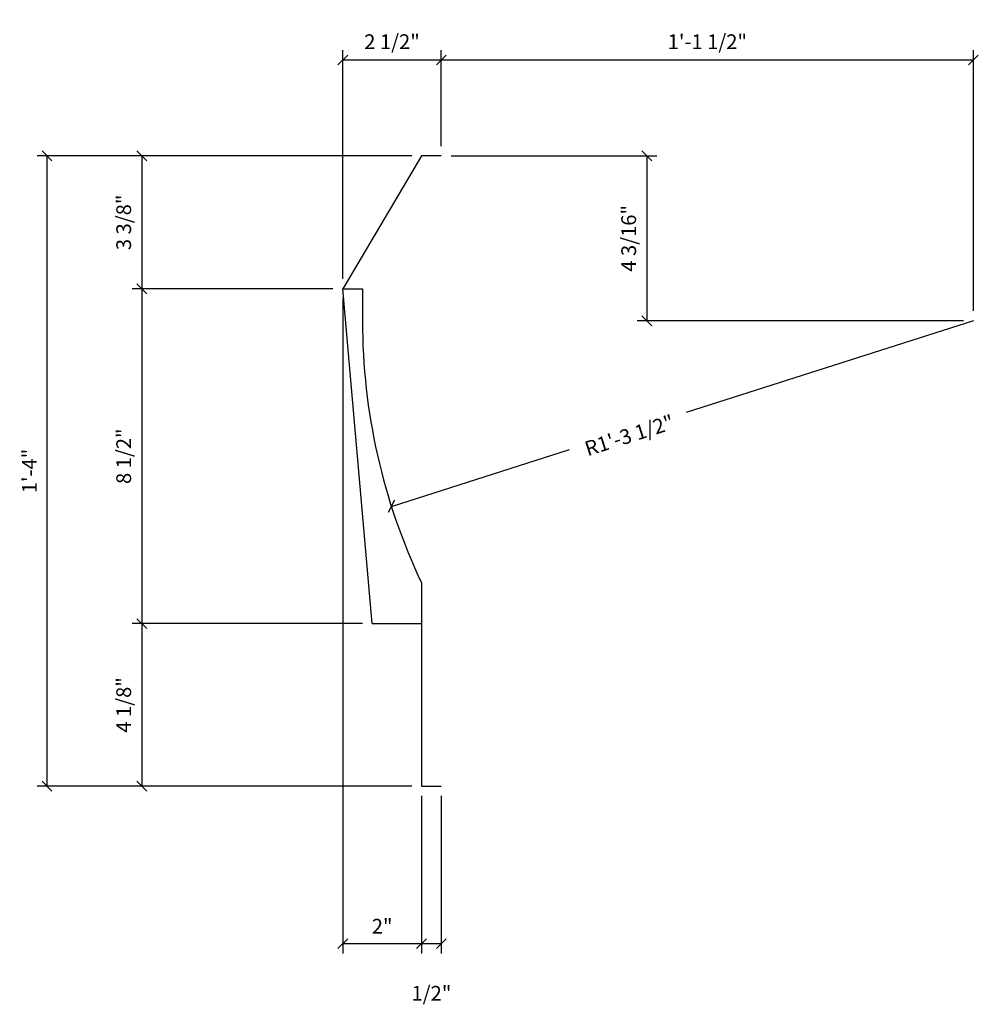
# Model space of a CAD drawing. Extents: x -49 to 204, y 332 to 357.
# Drawn here: x -49 to -24, y 332 to 357 of the extents above; entities that cross this region are included whole.
import ezdxf

# ---------------------------------------------------------------- set-up
doc = ezdxf.new("R2010")
doc.units = 0
doc.header["$MEASUREMENT"] = 0
doc.layers.get('DEFPOINTS').update_dxf_attribs({"linetype": 'CONTINUOUS'})
doc.layers.add('DIMENSIONS', color=8, linetype='CONTINUOUS')
doc.layers.add('FIBERGLASS', color=7, linetype='CONTINUOUS')
doc.styles.add('DIMS', font='stylu.ttf')
doc.dimstyles.new('EDONDIMS', dxfattribs={"dimscale": 4, "dimtxt": 0.09375, "dimasz": 0.0625, "dimexe": 0.0625, "dimexo": 0.0625, "dimgap": 0.0625, "dimtad": 3, "dimdec": 4, "dimzin": 3, "dimdsep": 46, "dimlunit": 4, "dimtxsty": 'DIMS', "dimblk1": 'OBLIQUE', "dimblk2": 'OBLIQUE', "dimsah": 1, "dimcen": 0.0625, "dimclrd": 8, "dimclre": 8, "dimclrt": 8, "dimaunit": 1, "dimadec": 0, "dimazin": 0, "dimtfac": 1, "dimtdec": 4, "dimtmove": 2, "dimatfit": 3, "dimldrblk": 'OBLIQUE', "dimfxl": 0, "dimfrac": 2, "dimtolj": 1, "dimtzin": 0, "dimarcsym": 0})

# ---------------------------------------------------------------- blocks, each defined once
blk = doc.blocks.new('_OBLIQUE')
at = {"layer": 'DIMENSIONS', "color": 6, "linetype": 'ByBlock', "ltscale": 4}
blk.add_line((-0.5, -0.5), (0.5, 0.5), dxfattribs=at)
blk = doc.blocks.new('*D102')
at = {"layer": 'DEFPOINTS', "color": 0, "linetype": 'Continuous', "ltscale": 4}
for p in [(-24.426, 356.147), (-37.926, 353.712), (-24.426, 349.524)]:
    blk.add_point(p, dxfattribs=at)
at = {"layer": 'FIBERGLASS', "color": 8, "linetype": 'Continuous', "lineweight": -2, "ltscale": 4}
for p, q in [((-37.926, 353.962), (-37.926, 356.397)), ((-24.426, 349.774), (-24.426, 356.397)), ((-37.926, 356.147), (-24.426, 356.147))]:
    blk.add_line(p, q, dxfattribs=at)
at = {"layer": 'FIBERGLASS', "color": 8, "linetype": 'Continuous', "lineweight": -2, "ltscale": 4, "xscale": 0.25, "yscale": 0.25, "zscale": 0.25, "rotation": 180}
blk.add_blockref('_OBLIQUE', (-37.926, 356.147), dxfattribs=at)
at = {"layer": 'FIBERGLASS', "color": 8, "linetype": 'Continuous', "lineweight": -2, "ltscale": 4, "xscale": 0.25, "yscale": 0.25, "zscale": 0.25}
blk.add_blockref('_OBLIQUE', (-24.426, 356.147), dxfattribs=at)
at = {"layer": 'FIBERGLASS', "color": 8, "linetype": 'Continuous', "ltscale": 4, "insert": (-31.176, 356.61), "char_height": 0.375, "attachment_point": 5, "style": 'DIMS'}
blk.add_mtext('\\A1;1\'-1 1/2"', dxfattribs=at)
blk = doc.blocks.new('*D103')
at = {"layer": 'DEFPOINTS', "color": 0, "linetype": 'Continuous', "ltscale": 4}
for p in [(-37.926, 353.712), (-32.709, 349.524), (-24.426, 349.524)]:
    blk.add_point(p, dxfattribs=at)
at = {"layer": 'FIBERGLASS', "color": 8, "linetype": 'Continuous', "lineweight": -2, "ltscale": 4}
for p, q in [((-37.676, 353.712), (-32.459, 353.712)), ((-32.709, 353.712), (-32.709, 349.524)), ((-24.676, 349.524), (-32.959, 349.524))]:
    blk.add_line(p, q, dxfattribs=at)
at = {"layer": 'FIBERGLASS', "color": 8, "linetype": 'Continuous', "lineweight": -2, "ltscale": 4, "xscale": 0.25, "yscale": 0.25, "zscale": 0.25}
for p, rotation in [((-32.709, 353.712), 90), ((-32.709, 349.524), 270)]:
    blk.add_blockref('_OBLIQUE', p, dxfattribs=dict(at, rotation=rotation))
at = {"layer": 'FIBERGLASS', "color": 8, "linetype": 'Continuous', "ltscale": 4, "insert": (-33.171, 351.618), "char_height": 0.375, "attachment_point": 5, "rotation": 90, "style": 'DIMS'}
blk.add_mtext('\\A1;4 3/16"', dxfattribs=at)
blk = doc.blocks.new('*D104')
at = {"layer": 'DEFPOINTS', "color": 0, "linetype": 'Continuous', "ltscale": 4}
for p in [(-24.426, 349.524), (-39.193, 344.812)]:
    blk.add_point(p, dxfattribs=at)
at = {"layer": 'FIBERGLASS', "color": 8, "linetype": 'Continuous', "lineweight": -2, "ltscale": 4}
for p, q in [((-24.426, 349.524), (-31.711, 347.2)), ((-39.193, 344.812), (-34.669, 346.256))]:
    blk.add_line(p, q, dxfattribs=at)
at = {"layer": 'FIBERGLASS', "color": 8, "linetype": 'Continuous', "lineweight": -2, "ltscale": 4, "xscale": 0.25, "yscale": 0.25, "zscale": 0.25, "rotation": 197.6962841660814}
blk.add_blockref('_OBLIQUE', (-39.193, 344.812), dxfattribs=at)
at = {"layer": 'FIBERGLASS', "color": 8, "linetype": 'Continuous', "ltscale": 4, "insert": (-33.155, 346.618), "char_height": 0.375, "attachment_point": 5, "rotation": 17.6963, "style": 'DIMS'}
blk.add_mtext('\\A1;R1\'-3 1/2"', dxfattribs=at)
blk = doc.blocks.new('*D105')
at = {"layer": 'DEFPOINTS', "color": 0, "linetype": 'Continuous', "ltscale": 4}
for p in [(-37.926, 356.147), (-37.926, 353.712), (-40.426, 350.337)]:
    blk.add_point(p, dxfattribs=at)
at = {"layer": 'FIBERGLASS', "color": 8, "linetype": 'Continuous', "lineweight": -2, "ltscale": 4}
for p, q in [((-40.426, 350.587), (-40.426, 356.397)), ((-37.926, 353.962), (-37.926, 356.397)), ((-40.426, 356.147), (-37.926, 356.147))]:
    blk.add_line(p, q, dxfattribs=at)
at = {"layer": 'FIBERGLASS', "color": 8, "linetype": 'Continuous', "lineweight": -2, "ltscale": 4, "xscale": 0.25, "yscale": 0.25, "zscale": 0.25, "rotation": 180}
blk.add_blockref('_OBLIQUE', (-40.426, 356.147), dxfattribs=at)
at = {"layer": 'FIBERGLASS', "color": 8, "linetype": 'Continuous', "lineweight": -2, "ltscale": 4, "xscale": 0.25, "yscale": 0.25, "zscale": 0.25}
blk.add_blockref('_OBLIQUE', (-37.926, 356.147), dxfattribs=at)
at = {"layer": 'FIBERGLASS', "color": 8, "linetype": 'Continuous', "ltscale": 4, "insert": (-39.176, 356.61), "char_height": 0.375, "attachment_point": 5, "style": 'DIMS'}
blk.add_mtext('\\A1;2 1/2"', dxfattribs=at)
blk = doc.blocks.new('*D106')
at = {"layer": 'DEFPOINTS', "color": 0, "linetype": 'Continuous', "ltscale": 4}
for p in [(-38.426, 353.712), (-45.522, 350.337), (-40.426, 350.337)]:
    blk.add_point(p, dxfattribs=at)
at = {"layer": 'FIBERGLASS', "color": 8, "linetype": 'Continuous', "lineweight": -2, "ltscale": 4}
for p, q in [((-38.676, 353.712), (-45.772, 353.712)), ((-45.522, 353.712), (-45.522, 350.337)), ((-40.676, 350.337), (-45.772, 350.337))]:
    blk.add_line(p, q, dxfattribs=at)
at = {"layer": 'FIBERGLASS', "color": 8, "linetype": 'Continuous', "lineweight": -2, "ltscale": 4, "xscale": 0.25, "yscale": 0.25, "zscale": 0.25}
for p, rotation in [((-45.522, 353.712), 90), ((-45.522, 350.337), 270)]:
    blk.add_blockref('_OBLIQUE', p, dxfattribs=dict(at, rotation=rotation))
at = {"layer": 'FIBERGLASS', "color": 8, "linetype": 'Continuous', "ltscale": 4, "insert": (-45.984, 352.024), "char_height": 0.375, "attachment_point": 5, "rotation": 90, "style": 'DIMS'}
blk.add_mtext('\\A1;3 3/8"', dxfattribs=at)
blk = doc.blocks.new('*D107')
at = {"layer": 'DEFPOINTS', "color": 0, "linetype": 'Continuous', "ltscale": 4}
for p in [(-40.426, 350.337), (-45.522, 341.837), (-39.676, 341.837)]:
    blk.add_point(p, dxfattribs=at)
at = {"layer": 'FIBERGLASS', "color": 8, "linetype": 'Continuous', "lineweight": -2, "ltscale": 4}
for p, q in [((-40.676, 350.337), (-45.772, 350.337)), ((-45.522, 350.337), (-45.522, 341.837)), ((-39.926, 341.837), (-45.772, 341.837))]:
    blk.add_line(p, q, dxfattribs=at)
at = {"layer": 'FIBERGLASS', "color": 8, "linetype": 'Continuous', "lineweight": -2, "ltscale": 4, "xscale": 0.25, "yscale": 0.25, "zscale": 0.25}
for p, rotation in [((-45.522, 350.337), 90), ((-45.522, 341.837), 270)]:
    blk.add_blockref('_OBLIQUE', p, dxfattribs=dict(at, rotation=rotation))
at = {"layer": 'FIBERGLASS', "color": 8, "linetype": 'Continuous', "ltscale": 4, "insert": (-45.984, 346.087), "char_height": 0.375, "attachment_point": 5, "rotation": 90, "style": 'DIMS'}
blk.add_mtext('\\A1;8 1/2"', dxfattribs=at)
blk = doc.blocks.new('*D108')
at = {"layer": 'DEFPOINTS', "color": 0, "linetype": 'Continuous', "ltscale": 4}
for p in [(-39.676, 341.837), (-45.522, 337.712), (-38.426, 337.712)]:
    blk.add_point(p, dxfattribs=at)
at = {"layer": 'FIBERGLASS', "color": 8, "linetype": 'Continuous', "lineweight": -2, "ltscale": 4}
for p, q in [((-39.926, 341.837), (-45.772, 341.837)), ((-45.522, 341.837), (-45.522, 337.712)), ((-38.676, 337.712), (-45.772, 337.712))]:
    blk.add_line(p, q, dxfattribs=at)
at = {"layer": 'FIBERGLASS', "color": 8, "linetype": 'Continuous', "lineweight": -2, "ltscale": 4, "xscale": 0.25, "yscale": 0.25, "zscale": 0.25}
for p, rotation in [((-45.522, 341.837), 90), ((-45.522, 337.712), 270)]:
    blk.add_blockref('_OBLIQUE', p, dxfattribs=dict(at, rotation=rotation))
at = {"layer": 'FIBERGLASS', "color": 8, "linetype": 'Continuous', "ltscale": 4, "insert": (-45.984, 339.774), "char_height": 0.375, "attachment_point": 5, "rotation": 90, "style": 'DIMS'}
blk.add_mtext('\\A1;4 1/8"', dxfattribs=at)
blk = doc.blocks.new('*D109')
at = {"layer": 'DEFPOINTS', "color": 0, "linetype": 'Continuous', "ltscale": 4}
for p in [(-38.426, 353.712), (-47.93, 337.712), (-38.426, 337.712)]:
    blk.add_point(p, dxfattribs=at)
at = {"layer": 'FIBERGLASS', "color": 8, "linetype": 'Continuous', "lineweight": -2, "ltscale": 4}
for p, q in [((-38.676, 353.712), (-48.18, 353.712)), ((-47.93, 353.712), (-47.93, 337.712)), ((-38.676, 337.712), (-48.18, 337.712))]:
    blk.add_line(p, q, dxfattribs=at)
at = {"layer": 'FIBERGLASS', "color": 8, "linetype": 'Continuous', "lineweight": -2, "ltscale": 4, "xscale": 0.25, "yscale": 0.25, "zscale": 0.25}
for p, rotation in [((-47.93, 353.712), 90), ((-47.93, 337.712), 270)]:
    blk.add_blockref('_OBLIQUE', p, dxfattribs=dict(at, rotation=rotation))
at = {"layer": 'FIBERGLASS', "color": 8, "linetype": 'Continuous', "ltscale": 4, "insert": (-48.376, 345.712), "char_height": 0.375, "attachment_point": 5, "rotation": 90, "style": 'DIMS'}
blk.add_mtext('\\A1;1\'-4"', dxfattribs=at)
blk = doc.blocks.new('*D110')
at = {"layer": 'DEFPOINTS', "color": 0, "linetype": 'Continuous', "ltscale": 4}
for p in [(-40.426, 350.337), (-38.426, 337.712), (-38.426, 333.714)]:
    blk.add_point(p, dxfattribs=at)
at = {"layer": 'FIBERGLASS', "color": 8, "linetype": 'Continuous', "lineweight": -2, "ltscale": 4}
for p, q in [((-40.426, 350.087), (-40.426, 333.464)), ((-38.426, 337.462), (-38.426, 333.464)), ((-40.426, 333.714), (-38.426, 333.714))]:
    blk.add_line(p, q, dxfattribs=at)
at = {"layer": 'FIBERGLASS', "color": 8, "linetype": 'Continuous', "lineweight": -2, "ltscale": 4, "xscale": 0.25, "yscale": 0.25, "zscale": 0.25, "rotation": 180}
blk.add_blockref('_OBLIQUE', (-40.426, 333.714), dxfattribs=at)
at = {"layer": 'FIBERGLASS', "color": 8, "linetype": 'Continuous', "lineweight": -2, "ltscale": 4, "xscale": 0.25, "yscale": 0.25, "zscale": 0.25}
blk.add_blockref('_OBLIQUE', (-38.426, 333.714), dxfattribs=at)
at = {"layer": 'FIBERGLASS', "color": 8, "linetype": 'Continuous', "ltscale": 4, "insert": (-39.426, 334.155), "char_height": 0.375, "attachment_point": 5, "style": 'DIMS'}
blk.add_mtext('\\A1;2"', dxfattribs=at)
blk = doc.blocks.new('*D111')
at = {"layer": 'DEFPOINTS', "color": 0, "linetype": 'Continuous', "ltscale": 4}
for p in [(-38.426, 337.712), (-37.926, 337.712), (-37.926, 333.714)]:
    blk.add_point(p, dxfattribs=at)
at = {"layer": 'FIBERGLASS', "color": 8, "linetype": 'Continuous', "lineweight": -2, "ltscale": 4}
for p, q in [((-38.426, 337.462), (-38.426, 333.464)), ((-37.926, 337.462), (-37.926, 333.464)), ((-38.426, 333.714), (-37.926, 333.714))]:
    blk.add_line(p, q, dxfattribs=at)
at = {"layer": 'FIBERGLASS', "color": 8, "linetype": 'Continuous', "lineweight": -2, "ltscale": 4, "xscale": 0.25, "yscale": 0.25, "zscale": 0.25, "rotation": 180}
blk.add_blockref('_OBLIQUE', (-38.426, 333.714), dxfattribs=at)
at = {"layer": 'FIBERGLASS', "color": 8, "linetype": 'Continuous', "lineweight": -2, "ltscale": 4, "xscale": 0.25, "yscale": 0.25, "zscale": 0.25}
blk.add_blockref('_OBLIQUE', (-37.926, 333.714), dxfattribs=at)
at = {"layer": 'FIBERGLASS', "color": 8, "linetype": 'Continuous', "ltscale": 4, "insert": (-38.176, 332.453), "char_height": 0.375, "attachment_point": 5, "style": 'DIMS'}
blk.add_mtext('\\A1;1/2"', dxfattribs=at)

msp = doc.modelspace()

# ---------------------------------------------------------------- linework, layer by layer
at = {"layer": 'FIBERGLASS', "linetype": 'Continuous', "ltscale": 4}
for q in [(-40.42597, 350.33651), (-38.42597, 341.83651)]:
    msp.add_line((-39.67597, 341.83651), q, dxfattribs=at)
msp.add_lwpolyline([(-37.92597, 353.71151), (-38.42597, 353.71151), (-40.42597, 350.33651), (-39.92597, 350.33651), (-39.92597, 349.52401, 0.111349), (-38.42597, 342.87194), (-38.42597, 337.71151), (-37.92597, 337.71151)], format="xyb", dxfattribs=at)

# ---------------------------------------------------------------- dimensions: what is measured, and where the dimension line sits
for base, p1, p2, picture, middle in [((-37.92597, 356.14733), (-40.42597, 350.33651), (-37.92597, 353.71151), '*D105', (-39.17597, 356.60954)), ((-24.42597, 356.14733), (-37.92597, 353.71151), (-24.42597, 349.52401), '*D102', (-31.17597, 356.60954)), ((-38.42597, 333.71425), (-40.42597, 350.33651), (-38.42597, 337.71151), '*D110', (-39.42597, 334.15545)), ((-37.92597, 333.71425), (-38.42597, 337.71151), (-37.92597, 337.71151), '*D111', (-38.17597, 332.45263))]:
    dim = msp.add_linear_dim(base=base, p1=p1, p2=p2, dimstyle='EDONDIMS', dxfattribs=at)
    dim.commit()
    dim.dimension.update_dxf_attribs({"geometry": picture, "text_midpoint": middle})
for base, p1, p2, picture, middle in [((-47.93037, 337.71151), (-38.42597, 353.71151), (-38.42597, 337.71151), '*D109', (-48.37624, 345.71151)), ((-45.52218, 350.33651), (-38.42597, 353.71151), (-40.42597, 350.33651), '*D106', (-45.98439, 352.02401)), ((-32.70927, 349.52401), (-37.92597, 353.71151), (-24.42597, 349.52401), '*D103', (-33.17148, 351.61776)), ((-45.52218, 341.83651), (-40.42597, 350.33651), (-39.67597, 341.83651), '*D107', (-45.98439, 346.08651)), ((-45.52218, 337.71151), (-39.67597, 341.83651), (-38.42597, 337.71151), '*D108', (-45.98439, 339.77401))]:
    dim = msp.add_linear_dim(base=base, p1=p1, p2=p2, angle=90, dimstyle='EDONDIMS', dxfattribs=at)
    dim.commit()
    dim.dimension.update_dxf_attribs({"geometry": picture, "text_midpoint": middle})
dim = msp.add_radius_dim(center=(-24.42597, 349.52401), mpoint=(-39.19253, 344.81245), dimstyle='EDONDIMS', dxfattribs=at)
dim.commit()
dim.dimension.update_dxf_attribs({"geometry": '*D104', "text_midpoint": (-33.15514, 346.61848), "dimtype": 164})

doc.saveas('drawing.dxf')
